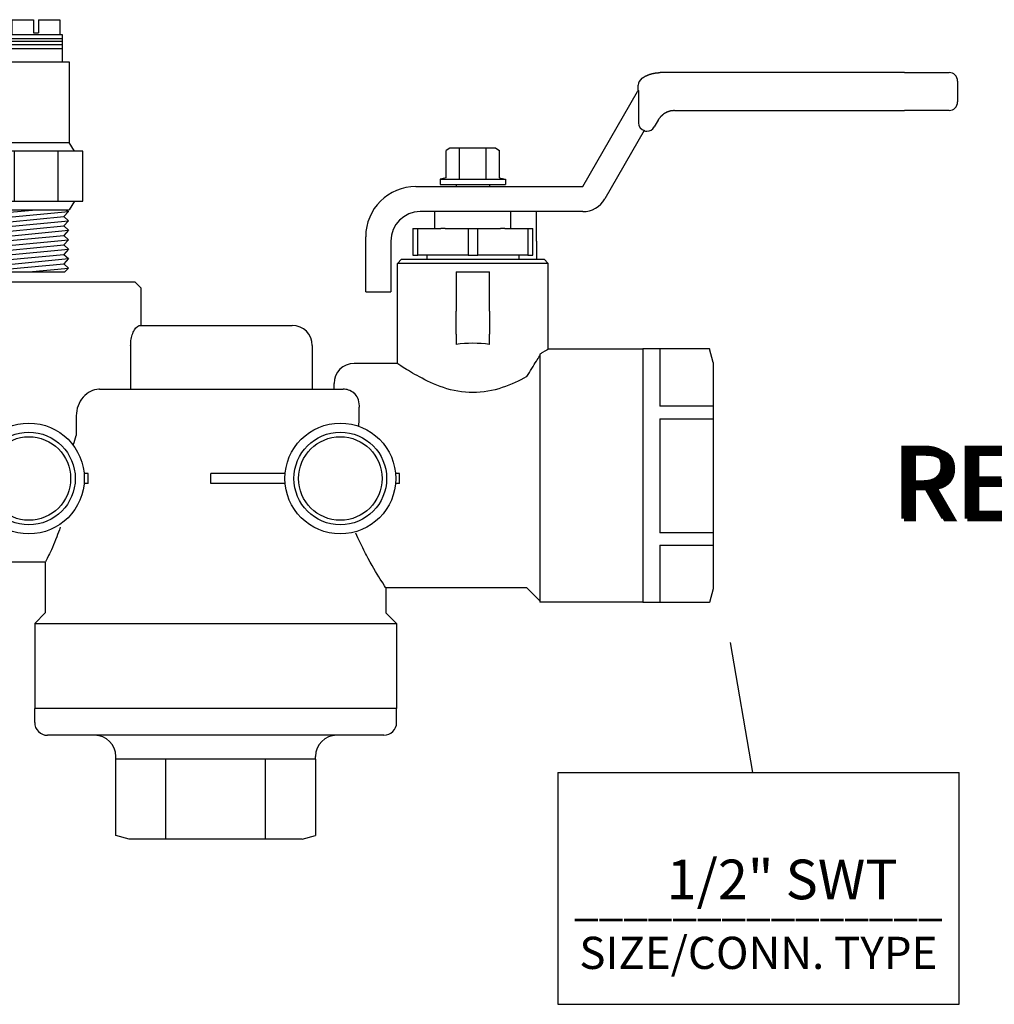
# Model space of a CAD drawing. Extents: x 3.7 to 14.5, y 3 to 11.1.
# Drawn here: x 6.3 to 8.3, y 7.4 to 9.3 of the extents above; entities that cross this region are included whole.
import ezdxf

# ---------------------------------------------------------------- set-up
doc = ezdxf.new("R2010")
doc.units = 0
doc.header["$MEASUREMENT"] = 0
doc.layers.get('0').update_dxf_attribs({"linetype": 'CONTINUOUS'})
doc.layers.add('AM_0', color=7, linetype='CONTINUOUS', lineweight=30)

# ---------------------------------------------------------------- blocks, each defined once
blk = doc.blocks.new('A$C7301')
for p, q in [((1.323311904319915, 0.1365600378109422), (1.315802686154733, 0.1173870241109016)), ((1.323835817211922, 0.1363548443934053), (1.316326599046739, 0.1171818306933647)), ((1.32420218638552, 0.1359922776562992), (1.316863448905337, 0.1172545460904604)), ((1.324754553795358, 0.1356400160325442), (1.317521589505546, 0.117172351307663)), ((1.325253638733322, 0.1353217342738664), (1.318116244539077, 0.1170980851990127)), ((1.325817948090368, 0.1349618569044315), (1.318788613857635, 0.1170141134001579)), ((1.326224805878546, 0.1347023912253396), (1.319273381105198, 0.1169535711108534)), ((1.326723569186278, 0.1343843145801231), (1.319867652919321, 0.1168793528622452)), ((1.327195989873445, 0.1340830374312674), (1.320430537747541, 0.1168090545153846)), ((1.327826230260214, 0.1336811138238185), (1.321181463271081, 0.1167152718794475)), ((1.328141377015065, 0.1334801350810331), (1.321556957680585, 0.1166683766090113)), ((1.328692497754936, 0.133128668496922), (1.322213612885179, 0.1165863673363754)), ((1.329164121017158, 0.1328278998903873), (1.322775547589039, 0.1165161876499736)), ((1.362526447944539, 0.1115517216684809), (1.323311904319915, 0.1365600378109422)), ((1.329662603016395, 0.1325100026442088), (1.323369484226738, 0.1164420112613471)), ((1.33013530501205, 0.1322085460963152), (1.323932704231375, 0.1163716710545066)), ((1.33049265997321, 0.131980649886954), (1.32435848932375, 0.1163184950110048)), ((1.330771368383672, 0.1318029089929897), (1.324690567786881, 0.1162770219319382)), ((1.331146606333725, 0.1315636082536118), (1.325137660293187, 0.1162211848183565)), ((1.331659442505824, 0.1312365569115417), (1.325748699793529, 0.1161448724635248)), ((1.332157924505069, 0.1309186596653595), (1.326342636431221, 0.1160706960748992)), ((1.33231261474787, 0.1308200089572664), (1.326526948408052, 0.116047677463226)), ((1.332724133238045, 0.1305575710056899), (1.327017268838439, 0.1159864416402652)), ((1.333097621978524, 0.1303193857908691), (1.327462277177901, 0.1159308648170243)), ((1.333424211413785, 0.1301111097001413), (1.327851405434046, 0.115882266823701)), ((1.333805219225773, 0.1298681293430017), (1.328305372676859, 0.1158255711284211)), ((1.334054451800554, 0.1297091860926924), (1.328602330957587, 0.115788484187763)), ((1.334369615405073, 0.1295081966043541), (1.328977845443319, 0.1157415864100195)), ((1.315802686154733, 0.1173870241109016), (1.362526447944539, 0.1115517216684809)), ((1.334719206668211, 0.1292852515431289), (1.32939438016215, 0.1156895656400936)), ((1.335060080303748, 0.1290678659801694), (1.329800527909256, 0.1156388420928045)), ((1.335400937089602, 0.1288504911627704), (1.330206655580135, 0.1155881210528231)), ((1.33580779487778, 0.128591025483678), (1.330691422827691, 0.115527578763519)), ((1.33612294163261, 0.1283900467409036), (1.33106691723718, 0.115480683493085)), ((1.336254700020142, 0.1283060203796293), (1.331223906123029, 0.1154610772457727)), ((1.336515375275361, 0.1281397797813595), (1.331534498250427, 0.1154222875822226)), ((1.337067742685207, 0.1277875181576009), (1.332192638850628, 0.1153400927994248)), ((1.337566827623178, 0.1274692363989232), (1.332787293884181, 0.1152658266907731)), ((1.338131136980216, 0.1271093590294923), (1.333459663202724, 0.1151818548919192)), ((1.338537994768387, 0.1268498933504034), (1.333944430450288, 0.1151213126026143)), ((1.339036758076126, 0.1265318167051834), (1.33453870226441, 0.115047094354007)), ((1.339509178763286, 0.1262305395563277), (1.335101587092623, 0.1149767960071468)), ((1.340139419150056, 0.1258286159488788), (1.335852512616164, 0.1148830133712093)), ((1.340454565904906, 0.1256276372060969), (1.336228007025674, 0.1148361181007727)), ((1.341005686644777, 0.1252761706219787), (1.336884662230275, 0.1147541088281354)), ((1.341477309906999, 0.1249754020154477), (1.337446596934129, 0.1146839291417354)), ((1.341975791906236, 0.1246575047692691), (1.338040533571828, 0.1146097527531085)), ((1.342448493901898, 0.1243560482213719), (1.338603753576464, 0.1145394125462684)), ((1.342805848863058, 0.1241281520120143), (1.339029538668846, 0.1144862365027657)), ((1.343084557273514, 0.1239504111180465), (1.339361617131971, 0.1144447634237)), ((1.343459795223566, 0.1237111103786721), (1.33980870963827, 0.1143889263101179)), ((1.343972631395665, 0.123384059036602), (1.340419749138618, 0.114312613955287)), ((1.344471113394917, 0.1230661617904198), (1.341013685776318, 0.1142384375666596)), ((1.344625803637712, 0.1229675110823307), (1.341197997753142, 0.1142154189549873)), ((1.345037322127901, 0.1227050731307462), (1.341688318183529, 0.114154183132027)), ((1.345410810868366, 0.1224668879159294), (1.34213332652299, 0.1140986063087865)), ((1.345737400303626, 0.122258611825198), (1.342522454779129, 0.1140500083154636)), ((1.346118408115615, 0.122015631468062), (1.342976422021948, 0.1139933126201829)), ((1.346367640690396, 0.1218566882177492), (1.343273380302669, 0.1139562256795248)), ((1.346682804294929, 0.1216556987294108), (1.343648894788416, 0.1139093279017804)), ((1.34703239555806, 0.1214327536681892), (1.344065429507246, 0.113857307131854)), ((1.347373269193596, 0.1212153681052297), (1.344471577254346, 0.1138065835845654)), ((1.347714125979458, 0.1209979932878267), (1.344877704925217, 0.1137558625445849)), ((1.348120983767629, 0.1207385276087383), (1.345362472172788, 0.11369532025528)), ((1.348436130522458, 0.1205375488659604), (1.345737966582263, 0.1136484249848468)), ((1.34856788890999, 0.1204535225046897), (1.345894955468125, 0.1136288187375332)), ((1.348736886831226, 0.1203457473516214), (1.346096314909921, 0.1136036710782369)), ((1.349367127217995, 0.1199438237441726), (1.346847240433462, 0.1135098884422985)), ((1.349682273972846, 0.1197428450013867), (1.347222734842966, 0.1134629931718636)), ((1.350233394712717, 0.119391378417272), (1.347879390047567, 0.1133809838992264)), ((1.350705017974938, 0.1190906098107374), (1.348441324751434, 0.1133108042128255)), ((1.351203499974183, 0.1187727125645588), (1.349035261389126, 0.1132366278241994)), ((1.351676201969823, 0.1184712560166692), (1.349598481393755, 0.1131662876173589)), ((1.352033556930998, 0.118243359807304), (1.350024266486137, 0.1131131115738562)), ((1.352312265341453, 0.1180656189133398), (1.350356344949262, 0.113071638494791)), ((1.352687503291506, 0.1178263181739654), (1.350803437455575, 0.1130158013812079)), ((1.353200339463612, 0.1174992668318917), (1.35141447695591, 0.1129394890263771)), ((1.353698821462856, 0.1171813695857096), (1.352008413593616, 0.1128653126377492)), ((1.353853511705658, 0.11708271887762), (1.352192725570447, 0.1128422940260778)), ((1.354265030195833, 0.1168202809260395), (1.35268304600082, 0.1127810582031179)), ((1.354638518936312, 0.1165820957112191), (1.353128054340289, 0.1127254813798761)), ((1.354965108371573, 0.1163738196204913), (1.353517182596441, 0.1126768833865524)), ((1.355346116183561, 0.1161308392633518), (1.353971149839239, 0.1126201876912729)), ((1.355595348758335, 0.1159718960130425), (1.35426810811996, 0.1125831007506166)), ((1.355910512362861, 0.1157709065247041), (1.3546436226057, 0.1125362029728709)), ((1.356260103625999, 0.1155479614634789), (1.355060157324537, 0.112484182202945)), ((1.356600977261536, 0.115330575900523), (1.355466305071644, 0.1124334586556563)), ((1.35694183404739, 0.1151132010831204), (1.355872432742522, 0.1123827376156754)), ((1.357348691835568, 0.1148537354040315), (1.356357199990079, 0.1123221953263704)), ((1.357663838590398, 0.1146527566612536), (1.356732694399568, 0.1122753000559369)), ((1.35779559697793, 0.1145687302999794), (1.356889683285416, 0.1122556938086241)), ((1.357852863502977, 0.1145322096821091), (1.356957915814156, 0.1122471722892437)), ((1.358325565498625, 0.1142307531342119), (1.3575211358188, 0.1121768320824028)), ((1.358682920459785, 0.1140028569248543), (1.357946920911175, 0.1121236560389014)), ((1.358961628870247, 0.1138251160308861), (1.358278999374299, 0.1120821829598357)), ((1.3593368668203, 0.1135858152915121), (1.358726091880598, 0.112026345846254)), ((1.359849702992406, 0.113258763949438), (1.359337131380954, 0.111950033491421)), ((1.360348184991658, 0.1129408667032559), (1.359931068018653, 0.111875857102794)), ((1.360502875234452, 0.1128422159951628), (1.360115379995484, 0.1118528384911222)), ((1.360914393724642, 0.1125797780435862), (1.360605700425864, 0.1117916026681618)), ((1.361287882465106, 0.1123415928287654), (1.361050708765319, 0.1117360258449214)), ((1.361614471900374, 0.1121333167380341), (1.361439837021472, 0.1116874278515971)), ((1.361995479712363, 0.1118903363808945), (1.361893804264291, 0.1116307321563172)), ((1.362244712287136, 0.1117313931305888), (1.362190762545005, 0.1115936452156596)), ((1.654764284884102, 0.09697066903859497), (1.608569867972001, 0.0915602943640339)), ((1.608569867972001, 0.0915602943640339), (1.614870962216962, 0.07195700323447429)), ((1.609105538425744, 0.09173247514689198), (1.615406632670719, 0.07212918401733237)), ((1.609618613083036, 0.09168312531132461), (1.615776654504195, 0.07252488484169906)), ((1.610269297448077, 0.09175933465533337), (1.616338583045867, 0.07287722181961431)), ((1.610857215489901, 0.09182819269266407), (1.61684630682965, 0.07319557166362944)), ((1.611521967372681, 0.09190604965009985), (1.617420384026111, 0.07355552601633963)), ((1.612001242574017, 0.09196218323906624), (1.617834284266266, 0.07381504719911636)), ((1.612588781738012, 0.09203099690153582), (1.618341680852602, 0.07413319188580036)), ((1.61314528950691, 0.09209617611020082), (1.618822278844213, 0.07443453348245033)), ((1.613887707612299, 0.09218312947780749), (1.619463428294985, 0.07483654306750953)), ((1.614258947954177, 0.0922266098262634), (1.619784030041593, 0.07503756480272461)), ((1.614870962216962, 0.07195700323447429), (1.654764284884102, 0.09697066903859497)), ((1.614908163752027, 0.09230264716899317), (1.620344690334228, 0.0753891065709178)), ((1.615463732160755, 0.09236771635807717), (1.620824477097962, 0.07568993951645897)), ((1.616050939945616, 0.09243649120880537), (1.621331587506546, 0.07600790476572872)), ((1.616607779093648, 0.09250170922920464), (1.621812471675902, 0.07630942579979294)), ((1.617028740363004, 0.09255101298370239), (1.622176012226284, 0.07653737075963551)), ((1.617357056628343, 0.09258946598573647), (1.622459544903727, 0.07671514967510351)), ((1.617799083914747, 0.09264123703071281), (1.622841277986275, 0.07695450160456918)), ((1.618403200799754, 0.09271199230621097), (1.623362991029396, 0.07728162290793339)), ((1.618990408584615, 0.09278076715694628), (1.623870101437966, 0.07759958815719603)), ((1.619172632446173, 0.09280210954920154), (1.624027469271411, 0.07769825996818458)), ((1.619657397916967, 0.09285888616857196), (1.624446110887384, 0.07796075405926306)), ((1.620097364648565, 0.09291041587760507), (1.624826064482626, 0.0781989902255491)), ((1.620482084375915, 0.09295547495635947), (1.625158306975244, 0.0784073108697223)), ((1.620930908513266, 0.09300804206096647), (1.6255459097924, 0.07865034320407904)), ((1.621224502481304, 0.09304242832397325), (1.625799456426016, 0.0788093204547815)), ((1.621595762671966, 0.0930859109971438), (1.626120075313956, 0.0790103529378472)), ((1.622007578367509, 0.09313414360529837), (1.626475717781595, 0.07923334569043394)), ((1.622409124767863, 0.09318117345479937), (1.626822491724987, 0.0794507777554907)), ((1.622810651319433, 0.09322820097957862), (1.627169248527046, 0.07966819907269684)), ((1.623289926520776, 0.09328433456854501), (1.627583148767194, 0.07992772025547001)), ((1.62366116686264, 0.09332781491698672), (1.627903750513788, 0.08012874199067443)), ((1.623816377183168, 0.09334599343386873), (1.628037789555997, 0.080212786326471)), ((1.624123450536707, 0.09338195842717756), (1.628302976935636, 0.08037906248614934)), ((1.624774134901749, 0.09345816777118632), (1.628864905477307, 0.08073139946405394)), ((1.625362052943579, 0.09352702580852412), (1.629372629261105, 0.08104974930807973)), ((1.626026804826353, 0.09360488276595635), (1.629946706457567, 0.08140970366078637)), ((1.626506080027688, 0.09366101635491919), (1.630360606697714, 0.08166922484355954)), ((1.62709361919169, 0.09372983001739588), (1.630868003284043, 0.08198736953024355)), ((1.627650126960582, 0.09379500922605377), (1.631348601275654, 0.08228871112688996)), ((1.628392545065964, 0.09388196259366399), (1.631989750726426, 0.08269072071195271)), ((1.628763785407848, 0.09392544294211991), (1.632310352473034, 0.0828917424471678)), ((1.629413001205698, 0.09400148028484967), (1.632871012765676, 0.08324328421536809)), ((1.629968569614427, 0.09406654947393012), (1.633350799529417, 0.0835441171609057)), ((1.630555777399287, 0.09413532432466187), (1.633857909937994, 0.08386208241017545)), ((1.63111261654732, 0.09420054234506114), (1.634338794107343, 0.08416360344423612)), ((1.631533577816676, 0.09424984609956244), (1.634702334657739, 0.0843915484040858)), ((1.631861894082007, 0.09428829910158587), (1.634985867335175, 0.0845693273195467)), ((1.632303921368411, 0.09434007014656931), (1.635367600417716, 0.08480867924901236)), ((1.632908038253426, 0.09441082542206392), (1.635889313460844, 0.08513580055237657)), ((1.633495246038294, 0.09447960027280278), (1.636396423869421, 0.08545376580164277)), ((1.633677469899837, 0.09450094266505804), (1.636553791702859, 0.08555243761263132)), ((1.634162235370646, 0.09455771928443557), (1.636972433318824, 0.08581493170370624)), ((1.634602202102236, 0.09460924899346157), (1.637352386914081, 0.08605316786999584)), ((1.634986921829586, 0.09465430807221242), (1.637684629406685, 0.08626148851416193)), ((1.63543574596693, 0.09470687517682297), (1.638072232223841, 0.08650452084852578)), ((1.635729339934969, 0.0947412614398262), (1.638325778857457, 0.08666349809922469)), ((1.636100600125637, 0.09478474411300741), (1.638646397745411, 0.08686453058229748)), ((1.63651241582118, 0.09483297672115487), (1.63900204021305, 0.08708752333488423)), ((1.636913962221541, 0.09488000657065943), (1.639348814156435, 0.08730495539993743)), ((1.637315488773119, 0.09492703409543868), (1.639695570958487, 0.08752237671713647)), ((1.637794763974448, 0.09498316768440151), (1.640109471198649, 0.08778189789991675)), ((1.638166004316311, 0.09502664803284677), (1.640430072945229, 0.08798291963511407)), ((1.638321214636839, 0.09504482654972524), (1.640564111987437, 0.08806696397091773)), ((1.638520292828481, 0.09506814295197774), (1.640736035156209, 0.08817476217873921)), ((1.639262710933856, 0.09515509631958441), (1.641377184606981, 0.08857677176379841)), ((1.639633951275748, 0.09519857666803677), (1.641697786353596, 0.08877779349901349)), ((1.640283167073598, 0.09527461401076653), (1.642258446646231, 0.08912933526721023)), ((1.640838735482326, 0.09533968319985053), (1.642738233409979, 0.08943016821275851)), ((1.641425943267187, 0.09540845805058229), (1.643245343818549, 0.08974813346202115)), ((1.641982782415205, 0.09547367607097801), (1.643726227987905, 0.09004965449608182)), ((1.642403743684575, 0.09552297982548286), (1.644089768538294, 0.0902775994559315)), ((1.642732059949907, 0.09556143282750629), (1.64437330121573, 0.09045537837139239)), ((1.643174087236311, 0.09561320387248617), (1.644755034298278, 0.09069473030086517)), ((1.643778204121325, 0.09568395914799144), (1.645276747341399, 0.09102185160422227)), ((1.644365411906193, 0.09575273399871964), (1.645783857749983, 0.09133981685349202)), ((1.644547635767744, 0.09577407639097846), (1.645941225583421, 0.09143848866448412)), ((1.645032401238545, 0.09583085301035243), (1.646359867199379, 0.09170098275555194)), ((1.645472367970136, 0.09588238271938199), (1.646739820794636, 0.09193921892184509)), ((1.645857087697486, 0.09592744179813995), (1.647072063287254, 0.09214753956601829)), ((1.646305911834837, 0.09598000890274339), (1.647459666104403, 0.09239057190037148)), ((1.646599505802861, 0.09601439516574306), (1.647713212738012, 0.09254954915107039)), ((1.646970765993537, 0.09605787783892428), (1.648033831625959, 0.09275058163413608)), ((1.647382581689079, 0.09610611044707529), (1.648389474093605, 0.09297357438672638)), ((1.647784128089434, 0.09615314029657984), (1.64873624803699, 0.09319100645178313)), ((1.648185654641011, 0.09620016782135554), (1.649083004839049, 0.09340842776898928)), ((1.648664929842347, 0.09625630141032193), (1.649496905079197, 0.0936679489517589)), ((1.64903617018421, 0.09629978175876719), (1.649817506825798, 0.09386897068696687)), ((1.649191380504739, 0.0963179602756421), (1.649951545867999, 0.09395301502275988)), ((1.649258840010539, 0.09632586125645748), (1.650009803640508, 0.0939895434529534)), ((1.649815679158564, 0.0963910792768532), (1.650490687809878, 0.09429106448702118)), ((1.65023664042792, 0.09644038303135094), (1.650854228360252, 0.09451900944687086)), ((1.650564956693259, 0.09647883603338148), (1.651137761037695, 0.09469678836233175)), ((1.651006983979663, 0.09653060707836136), (1.651519494120237, 0.09493614029179032)), ((1.651611100864677, 0.09660136235386307), (1.652041207163371, 0.09526326159516163)), ((1.652198308649552, 0.09667013720459838), (1.652548317571949, 0.09558122684443138)), ((1.652380532511096, 0.0966914795968501), (1.652705685405387, 0.09567989865542348)), ((1.652865297981904, 0.09674825621623118), (1.653124327021352, 0.0959423927464913)), ((1.653305264713488, 0.09679978592525362), (1.653504280616595, 0.09618062891277734)), ((1.653689984440852, 0.09684484500401513), (1.653836523109213, 0.09638894955695054)), ((1.654138808578196, 0.09689741210861857), (1.654224125926383, 0.09663198189131439)), ((1.654432402546227, 0.0969317983716218), (1.654477672559985, 0.09679095914200975)), ((1.328700467295157, 0.04084761444372464), (1.321191249129974, 0.0216746007436841)), ((1.329224380187163, 0.04064242102618731), (1.321715162021981, 0.02146940732614677)), ((1.329590749360761, 0.04027985428908121), (1.322252011880579, 0.02154212272324241)), ((1.3301431167706, 0.03992759266532619), (1.322910152480787, 0.02145992794044549)), ((1.330642201708564, 0.03960931090664932), (1.323504807514318, 0.02138566183179513)), ((1.331206511065609, 0.039249433537214), (1.324177176832876, 0.02130169003294036)), ((1.331613368853787, 0.03898996785812248), (1.324661944080439, 0.02124114774363584)), ((1.332112132161519, 0.03867189121290604), (1.325256215894562, 0.02116692949502763)), ((1.332584552848687, 0.03837061406404985), (1.325819100722782, 0.02109663114816751)), ((1.333214793235456, 0.03796869045660056), (1.326570026246323, 0.02100284851222955)), ((1.333529939990306, 0.03776771171381554), (1.326945520655826, 0.02095595324179378)), ((1.334081060730178, 0.03741624512970443), (1.32760217586042, 0.02087394396915787)), ((1.334552683992399, 0.03711547652317027), (1.328164110564281, 0.0208037642827561)), ((1.367915010919781, 0.0158392983012634), (1.328700467295157, 0.04084761444372464)), ((1.335051165991636, 0.03679757927699168), (1.32875804720198, 0.02072958789413004)), ((1.335523867987291, 0.03649612272909764), (1.329321267206616, 0.02065924768728866)), ((1.335881222948451, 0.03626822651973693), (1.329747052298991, 0.02060607164378769)), ((1.336159931358914, 0.03609048562577222), (1.330079130762122, 0.0205645985647207)), ((1.336535169308966, 0.03585118488639427), (1.330526223268429, 0.020508761451139)), ((1.337048005481066, 0.03552413354432371), (1.33113726276877, 0.02043244909630726)), ((1.33754648748031, 0.03520623629814157), (1.331731199406462, 0.0203582727076812)), ((1.337701177723112, 0.03510758559004845), (1.331915511383293, 0.02033525409600845)), ((1.338112696213287, 0.03484514763847191), (1.332405831813681, 0.02027401827304764)), ((1.338486184953766, 0.03460696242365113), (1.332850840153142, 0.02021844144980722)), ((1.338812774389027, 0.03439868633292331), (1.333239968409288, 0.02016984345648343)), ((1.339193782201015, 0.03415570597578377), (1.3336939356521, 0.02011314776120354)), ((1.339443014775796, 0.03399676272547492), (1.333990893932828, 0.02007606082054547)), ((1.339758178380315, 0.03379577323713701), (1.33436640841856, 0.02002916304280244)), ((1.340107769643453, 0.03357282817591134), (1.334782943137391, 0.01997714227287606)), ((1.340448643278989, 0.03335544261295187), (1.335189090884498, 0.01992641872558654)), ((1.340789500064844, 0.0331380677955524), (1.335595218555376, 0.01987569768560515)), ((1.341196357853022, 0.03287860211646088), (1.336079985802932, 0.01981515539630152)), ((1.341511504607851, 0.03267762337368563), (1.336455480212422, 0.01976826012586752)), ((1.341643262995383, 0.03259359701241227), (1.33661246909827, 0.01974865387855562)), ((1.341903938250603, 0.03242735641414196), (1.336923061225669, 0.01970986421500509)), ((1.321191249129974, 0.0216746007436841), (1.367915010919781, 0.0158392983012634)), ((1.342456305660448, 0.0320750947903834), (1.33758120182587, 0.01962766943220728)), ((1.342955390598419, 0.03175681303170563), (1.338175856859422, 0.01955340332355515)), ((1.343519699955458, 0.03139693566227475), (1.338848226177966, 0.01946943152470215)), ((1.343926557743629, 0.03113746998318589), (1.339332993425529, 0.01940888923539674)), ((1.344425321051368, 0.03081939333796591), (1.339927265239652, 0.01933467098678943)), ((1.344897741738528, 0.03051811618910971), (1.340490150067865, 0.01926437263992931)), ((1.345527982125297, 0.03011619258166132), (1.341241075591405, 0.01917059000399224)), ((1.345843128880148, 0.02991521383887896), (1.341616570000916, 0.01912369473355557)), ((1.346394249620019, 0.02956374725476163), (1.342273225205517, 0.01904168546091789)), ((1.34686587288224, 0.02926297864823013), (1.34283515990937, 0.01897150577451789)), ((1.347364354881478, 0.02894508140205154), (1.343429096547069, 0.01889732938589095)), ((1.34783705687714, 0.02864362485415395), (1.343992316551706, 0.01882698917905135)), ((1.3481944118383, 0.0284157286447968), (1.344418101644088, 0.0187738131355486)), ((1.348473120248755, 0.02823798775082853), (1.344750180107212, 0.0187323400564825)), ((1.348848358198808, 0.02799868701145503), (1.345197272613511, 0.01867650294289991)), ((1.349361194370907, 0.02767163566938446), (1.34580831211386, 0.01860019058806994)), ((1.349859676370158, 0.02735373842320232), (1.346402248751559, 0.01852601419944211)), ((1.350014366612953, 0.02725508771511276), (1.346586560728383, 0.01850299558776936)), ((1.350425885103142, 0.02699264976352911), (1.34707688115877, 0.01844175976480944)), ((1.350799373843607, 0.02675446454871189), (1.347521889498232, 0.01838618294156902)), ((1.351125963278868, 0.02654618845798051), (1.34791101775437, 0.01833758494824611)), ((1.351506971090856, 0.02630320810084452), (1.34836498499719, 0.01828088925296534)), ((1.351756203665637, 0.02614426485053212), (1.348661943277911, 0.01824380231230727)), ((1.35207136727017, 0.02594327536219332), (1.349037457763657, 0.01819690453456335)), ((1.352420958533301, 0.02572033030097121), (1.349453992482488, 0.01814488376463697)), ((1.352761832168838, 0.02550294473801262), (1.349860140229588, 0.01809416021734744)), ((1.353102688954699, 0.0252855699206096), (1.350266267900459, 0.01804343917736784)), ((1.35350954674287, 0.02502610424152074), (1.350751035148029, 0.01798289688806243)), ((1.3538246934977, 0.02482512549874283), (1.351126529557504, 0.01793600161762932)), ((1.353956451885232, 0.02474109913747213), (1.351283518443367, 0.01791639537031564)), ((1.354125449806467, 0.02463332398440432), (1.351484877885163, 0.01789124771101935)), ((1.354755690193237, 0.02423140037695504), (1.352235803408703, 0.0177974650750814)), ((1.355070836948087, 0.02403042163416913), (1.352611297818207, 0.01775056980464651)), ((1.355621957687958, 0.02367895505005446), (1.353267953022808, 0.01766856053200883)), ((1.35609358095018, 0.0233781864435203), (1.353829887726675, 0.01759838084560794)), ((1.356592062949424, 0.02306028919734171), (1.354423824364368, 0.01752420445698188)), ((1.357064764945065, 0.02275883264945211), (1.354987044368997, 0.01745386425014139)), ((1.357422119906239, 0.02253093644008697), (1.355412829461379, 0.01740068820663865)), ((1.357700828316695, 0.02235319554612225), (1.355744907924503, 0.01735921512757344)), ((1.358076066266747, 0.02211389480674786), (1.356192000430816, 0.01730337801399084)), ((1.358588902438854, 0.02178684346467374), (1.356803039931151, 0.0172270656591591)), ((1.359087384438098, 0.0214689462184916), (1.357396976568857, 0.01715288927053127)), ((1.3592420746809, 0.02137029551040204), (1.357581288545688, 0.01712987065886029)), ((1.359653593171075, 0.02110785755882194), (1.358071608976061, 0.01706863483590038)), ((1.360027081911554, 0.02086967234400117), (1.35851661731553, 0.01701305801265907)), ((1.360353671346815, 0.02066139625327335), (1.358905745571683, 0.01696446001933527)), ((1.360734679158803, 0.0204184158961338), (1.359359712814481, 0.01690776432405539)), ((1.360983911733577, 0.02025947264582495), (1.359656671095202, 0.01687067738339909)), ((1.361299075338103, 0.02005848315748704), (1.360032185580941, 0.0168237796056534)), ((1.361648666601241, 0.01983553809626137), (1.360448720299779, 0.0167717588357279)), ((1.361989540236777, 0.01961815253330546), (1.360854868046886, 0.01672103528843838)), ((1.362330397022632, 0.01940077771590243), (1.361260995717764, 0.01667031424845788)), ((1.36273725481081, 0.01914131203681446), (1.36174576296532, 0.01660977195915248)), ((1.363052401565639, 0.01894033329403566), (1.36212125737481, 0.01656287668871936)), ((1.363184159953171, 0.0188563069327623), (1.362278246260658, 0.01654327044140658)), ((1.363241426478218, 0.01881978631489201), (1.362346478789398, 0.01653474892202578)), ((1.363714128473866, 0.01851832976699441), (1.362909698794041, 0.01646440871518529)), ((1.364071483435026, 0.01829043355763726), (1.363335483886416, 0.01641123267168343)), ((1.364350191845489, 0.01811269266366811), (1.363667562349541, 0.01636975959261822)), ((1.364725429795541, 0.0178733919242946), (1.36411465485584, 0.01631392247903651)), ((1.365238265967648, 0.01754634058222049), (1.364725694356196, 0.01623761012420299)), ((1.365736747966899, 0.01722844333603835), (1.365319630993895, 0.01616343373557694)), ((1.365891438209694, 0.01712979262794523), (1.365503942970726, 0.01614041512390418)), ((1.366302956699883, 0.01686735467636868), (1.365994263401106, 0.01607917930094427)), ((1.366676445440348, 0.01662916946154791), (1.36643927174056, 0.01602360247770385)), ((1.367003034875616, 0.01642089337081654), (1.366828399996713, 0.01597500448437916)), ((1.367384042687604, 0.01617791301367699), (1.367282367239532, 0.01591830878909928)), ((1.367633275262378, 0.01601896976337169), (1.367579325520246, 0.0158812218484421))]:
    blk.add_line(p, q)
for centre, start, end in [((1.175565813511383, -0.2222870613686796), 67.51279090542444, 112.4872090945756), ((0.8851282244707619, 0.4793342873344946), 247.5127909054245, 292.4872090945756), ((1.175565813511383, -0.2706501903870775), 67.51279090542444, 112.4872090945756), ((0.8899689150845518, 0.4309711583160967), 247.5127909054245, 292.4872090945756), ((1.466003402552005, 0.4309711583160967), 247.5127909054245, 292.4872090945756), ((1.180406504125173, -0.3190133194054754), 67.51279090542444, 112.4872090945756), ((0.8899689150845518, 0.3826080292976988), 247.5127909054245, 292.4872090945756)]:
    blk.add_arc(centre, 0.3796796380120318, start, end)
for p in [(0.008382605899299733, 0.01976809508618604), (0.01292561773919942, 0.01522917404586455), (0.01746854212940718, 0.01522917404586455)]:
    blk.add_text('RETURN', height=0.12).set_placement(p)
blk = doc.blocks.new('A$CA154')
for p, q in [((0.001739801403623176, 0.05131742395332228), (0.00173980140361607, 0.06126481266761541)), ((0.07520222085373973, 0.06126481266761541), (0.00173980140361607, 0.06126481266761541)), ((0.1883673271954578, 0.0612648126676163), (0.1843581747743031, 0.0612648126676163)), ((0.1883673271954507, 0.05131742395332139), (0.1883673271954578, 0.0612648126676163)), ((0.07520222085373973, 0.05131742395332317), (0.001739801403623176, 0.05131742395332228)), ((0.1883673271954507, 0.05131742395332139), (0.1843581747743031, 0.05131742395332228))]:
    blk.add_line(p, q)
for radius in [0.05480413492279013, 0.04583612203512644, 0.0412810896181024]:
    blk.add_circle((0.1297801978140214, 0.05629111831046885), radius)
blk = doc.blocks.new('A$C1222')
for p, q in [((0.01331233785526109, 0.2531362561722084), (0.01331233785526109, 0.2689081254547965)), ((0.01331233785526109, 0.2689081254547965), (0.03607356739902201, 0.2689081254547965)), ((0.03607356739902201, 0.2689081254547965), (0.03607356739902201, 0.2550072956749112)), ((0.0414290941149531, 0.2689081254547965), (0.0414290941149531, 0.2550072956749121)), ((0.0414290941149531, 0.2689081254547965), (0.06419032365874244, 0.2689081254547965)), ((0.06419032365874244, 0.2689081254547965), (0.06419032365874244, 0.2531362561722084)), ((0.01180415289494618, 0.2531362561722084), (0.0666787806430662, 0.2531362561722084)), ((0.01180415289494618, 0.2531362561722084), (0.01180415289493197, 0.22412514192568)), ((0.01180415289493908, 0.2531362561722093), (0.01180415289493197, 0.2388225694293427)), ((0.03607356739902201, 0.2550072956749112), (0.0414290941149531, 0.2550072956749121)), ((0.0666787806430662, 0.2531362561722084), (0.066678780643052, 0.22412514192568)), ((0.0666787806430591, 0.2531362561722084), (0.066678780643052, 0.2388225694293427)), ((0.01180415289494618, 0.2489512873804749), (0.0666787806430662, 0.2489512873804749)), ((0.01180415289494618, 0.2459619700389162), (0.0666787806430662, 0.2459619700389162)), ((0.01180415289494618, 0.2423748000128363), (0.0666787806430662, 0.2423748000128363)), ((0.01180415289493197, 0.2384388286685457), (0.066678780643052, 0.2384388286685457)), ((0.005917843996805061, 0.22412514192568), (0.07403533959381292, 0.22412514192568)), ((0.005917843996805061, 0.1382860938070438), (0.005917843996805061, 0.22412514192568)), ((0.07403533959381292, 0.22412514192568), (0.07403533959381292, 0.1379667033155787)), ((6.046874283072157e-06, 0.129158276276546), (0.005917843996805061, 0.1382860938070438)), ((0.005917843996805061, 0.1382860938070438), (0.07382848053007507, 0.1382860938070438)), ((0.07974027765259706, 0.129158276276546), (0.07382848053007507, 0.1382860938070438)), ((0.01551792561608778, 0.129158276276546), (0.01551792561608778, 0.0760769697140562)), ((0.06201299546214756, 0.1291582762765477), (0.06201299546214756, 0.0760769697140562)), ((6.046874283072157e-06, 0.0760769697140562), (0.005917843996805061, 0.06694915218355835)), ((0.07974027765259706, 0.0760769697140562), (0.07382848053007507, 0.06694915218355835)), ((0.005917843996805061, 0.06694915218355835), (0.07382848053007507, 0.06694915218355835)), ((0.005917843996805061, 0.06694915218355835), (0.01105871610511855, 0.06426618203034185)), ((0.005917843996805061, 0.05875015486843171), (0.07330303227522705, 0.0652133314398684)), ((0.01105871610511855, 0.06426618203034185), (0.005917843996805061, 0.05875015486843171)), ((0.01105871610511855, 0.06426618203034007), (0.03903140831332053, 0.06694915218355835)), ((0.07330303227522705, 0.0652133314398684), (0.06816216016691357, 0.05969730427795827)), ((0.0699770047994619, 0.06694915218355835), (0.07330303227522705, 0.0652133314398684)), ((0.005917843996805061, 0.05875015486843171), (0.01105871610511855, 0.05422028994828931)), ((0.005917843996805061, 0.04870426278638273), (0.07330303227522705, 0.05516743935781587)), ((0.01105871610511855, 0.05422028994828931), (0.005917843996805061, 0.04870426278638273)), ((0.01105871610511855, 0.05422028994829109), (0.06816216016691357, 0.05969730427795827)), ((0.06816216016691357, 0.05969730427795827), (0.07330303227522705, 0.05516743935781587)), ((0.07330303227522705, 0.05516743935781587), (0.06816216016691357, 0.04965141219590929)), ((0.005917843996805061, 0.04870426278638273), (0.01105871610511855, 0.04417439786623856)), ((0.005917843996805061, 0.03865837070433198), (0.07330303227522705, 0.04512154727576512)), ((0.01105871610511855, 0.04417439786623856), (0.005917843996805061, 0.03865837070433198)), ((0.01105871610511855, 0.04417439786623678), (0.06816216016691357, 0.04965141219590752)), ((0.06816216016691357, 0.04965141219590929), (0.07330303227522705, 0.04512154727576512)), ((0.07330303227522705, 0.04512154727576512), (0.06816216016691357, 0.03960552011385854)), ((0.005917843996805061, 0.03865837070433198), (0.01105871610511855, 0.03412850578418958)), ((0.005917843996805061, 0.02861247862228122), (0.07330303227522705, 0.03507565519371614)), ((0.01105871610511855, 0.03412850578418958), (0.005917843996805061, 0.02861247862228122)), ((0.01105871610511855, 0.03412850578418958), (0.06816216016691357, 0.03960552011386032)), ((0.06816216016691357, 0.03960552011385854), (0.07330303227522705, 0.03507565519371614)), ((0.07330303227522705, 0.03507565519371614), (0.06816216016691357, 0.02955962803180778)), ((0.005917843996805061, 0.02861247862228122), (0.01105871610511855, 0.02408261370213882)), ((0.005917843996805061, 0.01856658654023047), (0.07330303227522705, 0.02502976311166538)), ((0.01105871610511855, 0.02408261370213882), (0.005917843996805061, 0.01856658654023047)), ((0.01105871610511855, 0.02408261370213705), (0.06816216016691357, 0.02955962803180956)), ((0.06816216016691357, 0.02955962803180778), (0.07330303227522705, 0.02502976311166538)), ((0.07330303227522705, 0.02502976311166538), (0.06816216016691357, 0.01951373594975703)), ((0.005917843996805061, 0.01856658654023047), (0.01105871610511855, 0.01403672162008807)), ((0.005917843996805061, 0.008520694458179712), (0.07330303227522705, 0.01498387102961463)), ((0.01105871610511855, 0.01403672162008807), (0.005917843996805061, 0.008520694458179712)), ((0.01105871610511855, 0.01403672162008807), (0.06816216016691357, 0.01951373594976058)), ((0.06816216016691357, 0.01951373594975703), (0.07330303227522705, 0.01498387102961463)), ((0.07330303227522705, 0.01498387102961463), (0.06816216016691357, 0.009467843867706272)), ((0.005917843996805061, 0.008520694458179712), (0.01105871610511855, 0.003990829538039087)), ((0.01105871610511855, 0.003990829538039087), (0.008180225594074386, 0.0009022812315082618)), ((0.008180225594074386, 0.0009022812315082618), (0.06954180971103341, 0.0009022812315082618)), ((0.01105871610511855, 0.00399082953803731), (0.06816216016691357, 0.009467843867709824)), ((0.03122677961129483, 0.0009022812315082618), (0.07330303227522705, 0.004937978947565647)), ((0.06816216016691357, 0.009467843867706272), (0.07330303227522705, 0.004937978947565647)), ((0.07330303227522705, 0.004937978947565647), (0.06954180971103341, 0.0009022812315082618))]:
    blk.add_line(p, q)
blk.add_lwpolyline([(-0.00883731103399299, 0.129158276276546), (-0.00883731103399299, 0.0760769697140562), (0.08858363556087312, 0.0760769697140562), (0.08858363556087312, 0.129158276276546)], close=True)

msp = doc.modelspace()

# ---------------------------------------------------------------- linework, layer by layer
for p, q in [((7.782630442142914, 7.819167194480483), (7.737414510781147, 8.081312598392067)), ((7.388497314633923, 7.819167194480483), (8.198812066041356, 7.819167194480483)), ((7.388497314633923, 7.819167194480483), (7.388497314633923, 7.351399574787216)), ((8.198812066041356, 7.351399574787216), (8.198812066041356, 7.819167194480483)), ((7.388497314633923, 7.351399574787216), (8.198812066041356, 7.351399574787216))]:
    msp.add_line(p, q)
at = {"layer": 'AM_0'}
for p, q in [((7.595230136719552, 9.231557712838052), (7.595249319199809, 9.231557712838052)), ((8.088404391608252, 9.231656367158815), (7.595249319199809, 9.231557712838052)), ((8.088404391608252, 9.231656367158815), (8.178659887727743, 9.231674423844446)), ((8.178653912615266, 9.231674423844495), (8.178659887486168, 9.231674423844495)), ((7.551118089277772, 9.195142147679974), (7.55111593678645, 9.20590206181566)), ((8.195856108034375, 9.214485082275203), (8.195864543086092, 9.172319787024911)), ((7.439370135823021, 9.001704637458399), (7.549849375133986, 9.193060293126557)), ((7.551683652330073, 9.19452398013887), (7.551696461425607, 9.130493632370172)), ((7.62457171433454, 9.155012718513195), (8.088419705397355, 9.155105510032651)), ((8.178675201516846, 9.155123566718283), (8.088419705397355, 9.155105510032651)), ((7.591221904015297, 9.135747636285116), (7.583234733095042, 9.121904664749147)), ((7.56320598818591, 9.114662655688937), (7.483519644955578, 8.976641860544627)), ((7.563727283307202, 9.113930015464646), (7.564009066816364, 9.114418933715605)), ((7.563746465826428, 9.113930015455008), (7.563727283346172, 9.113930015455008)), ((7.563746465787458, 9.113930015464646), (7.564028878230403, 9.114418933715605)), ((7.564011727857759, 9.114423545701579), (7.564009066816364, 9.114418933715605)), ((7.568323802995819, 9.113304181242638), (7.568342985476075, 9.113304181242638)), ((7.170680967216306, 9.078767556708417), (7.16348188805142, 9.074611166414652)), ((7.16348188805142, 9.019441443173259), (7.16348188805142, 9.074611166414652)), ((7.176915552656954, 9.078767556708419), (7.170680967216306, 9.078767556708419)), ((7.217216546473566, 9.078767556708419), (7.176915552656954, 9.078767556708419)), ((7.19034921726249, 9.016156050071377), (7.190349217262492, 9.078767556708423)), ((7.257517540290179, 9.078767556708419), (7.217216546473566, 9.078767556708419)), ((7.244083875684639, 9.016156050071377), (7.244083875684639, 9.078767556708419)), ((7.263752125730829, 9.078767556708419), (7.257517540290179, 9.078767556708419)), ((7.263752125730829, 9.078767556708417), (7.270951204895718, 9.074611166414652)), ((7.270951204895715, 9.019441443173259), (7.270951204895715, 9.074611166414652)), ((7.1023916226967, 9.001704637458399), (7.439370135823021, 9.001704637458399)), ((7.163481888051416, 9.019441443173259), (7.151220634072361, 9.016156050071377)), ((7.151220634072361, 9.016156050071377), (7.283212458874774, 9.016156050071377)), ((7.151220634072361, 9.016156050071377), (7.151220634072361, 9.006002832778885)), ((7.151220634072361, 9.006002832778886), (7.283212458874774, 9.006002832778886)), ((7.183372488831926, 9.006002832778885), (7.183372488831928, 9.001704637458399)), ((7.251060604115208, 9.006002832778885), (7.251060604115208, 9.001704637458399)), ((7.270951204895715, 9.019441443173259), (7.283212458874774, 9.016156050071377)), ((7.283212458874774, 9.016156050071377), (7.283212458874774, 9.006002832778885)), ((7.439000382753447, 8.950938652528103), (7.111035293486204, 8.950938652528103)), ((7.140644366059346, 8.917084441669164), (7.140644366059346, 8.950938652528103)), ((7.293788726887788, 8.917084441669164), (7.293788726887788, 8.950938652528103)), ((7.346034716166596, 8.891623557105362), (7.346034716166596, 8.950938652528103)), ((7.096329803084819, 8.917084441669164), (7.152358034213282, 8.917084441669164)), ((7.096329803084819, 8.909391592570694), (7.096329803084819, 8.863357000163058)), ((7.106069013778969, 8.863357000163058), (7.106069013778969, 8.917084441669164)), ((7.161188315345107, 8.917084441669164), (7.152358034213282, 8.917084441669164)), ((7.161188315345107, 8.917084441669164), (7.273244777602025, 8.917084441669164)), ((7.207477335779423, 8.917084441669164), (7.207477335779421, 8.863357000163058)), ((7.226955757167712, 8.863357000163058), (7.226955757167712, 8.917084441669164)), ((7.282075058733852, 8.917084441669164), (7.273244777602025, 8.917084441669164)), ((7.282075058733852, 8.917084441669164), (7.338103289862314, 8.917084441669164)), ((7.328364079168168, 8.917084441669164), (7.328364079168169, 8.863357000163058)), ((7.338103289862314, 8.863357000163058), (7.338103289862314, 8.909391592570694)), ((7.000954213133166, 8.821180433997869), (7.000954213133166, 8.900267227894865)), ((7.051720198063457, 8.891623557105362), (7.051720198063457, 8.821180433997869)), ((7.346034716166596, 8.891623557105362), (7.346034716166596, 8.854760609522081)), ((7.096329803084819, 8.863357000163058), (7.106069013778969, 8.863357000163058)), ((7.207477335779421, 8.863357000163058), (7.106069013778969, 8.863357000163058)), ((7.124611928293637, 8.863357000163058), (7.124611928293637, 8.854760609522081)), ((7.207477335779421, 8.863357000163058), (7.226955757167712, 8.863357000163058)), ((7.328364079168169, 8.863357000163058), (7.226955757167712, 8.863357000163058)), ((7.309821164653497, 8.863357000163058), (7.309821164653497, 8.854760609522078)), ((7.328364079168169, 8.863357000163058), (7.338103289862314, 8.863357000163058)), ((7.073441913003219, 8.854760609522081), (7.064845522362241, 8.846164218881103)), ((7.369587570584894, 8.846164218881103), (7.064845522362241, 8.846164218881103)), ((7.064845522362241, 8.644578858350181), (7.064845522362241, 8.846164218881102)), ((7.073441913003219, 8.854760609522081), (7.360991179943916, 8.854760609522081)), ((7.360991179943916, 8.854760609522081), (7.369587570584892, 8.846164218881103)), ((7.369587570584894, 8.673376766997453), (7.369587570584894, 8.846164218881103)), ((7.183372488831926, 8.829401257131197), (7.183372488831926, 8.750387009743108)), ((7.183372488831926, 8.829401257131197), (7.251060604115212, 8.829401257131197)), ((7.251060604115212, 8.750387009743108), (7.251060604115212, 8.829401257131197)), ((6.130632769454007, 8.8091997391249), (6.53466312957995, 8.8091997391249)), ((6.534663129579954, 8.8091997391249), (6.547557715541418, 8.796305153163434)), ((7.000954213133166, 8.788943969094205), (7.000954213133166, 8.821180433997869)), ((7.051720198063457, 8.821180433997869), (7.051720198063457, 8.788943969094205)), ((6.547557715541418, 8.721301644820905), (6.547557715541418, 8.796305153163434)), ((7.000954213133166, 8.788943969094204), (7.051720198063457, 8.788943969094204)), ((7.183372488831926, 8.703857680518473), (7.183372488831926, 8.750387009743108)), ((7.251060604115212, 8.750387009743108), (7.251060604115212, 8.703857680518473)), ((6.545762586907568, 8.721301644820905), (6.852729583296121, 8.721301644820905)), ((7.183372488831926, 8.703857680518473), (7.183372488831926, 8.683048441707994)), ((7.251060604115212, 8.683048441707994), (7.251060604115212, 8.703857680518473)), ((6.526416662605067, 8.68089860880831), (6.526416662605067, 8.592785604738292)), ((6.893132619308716, 8.680898608808311), (6.893132619308716, 8.592785604738292)), ((7.352179879536914, 8.663385792702744), (7.352179879536914, 8.16275116292339)), ((7.560212533048569, 8.673376766997453), (7.369587570584894, 8.673376766997453)), ((7.560212533048569, 8.673806586529505), (7.560212533048569, 8.16232134339134)), ((7.694739696546717, 8.673806586529505), (7.560212533048569, 8.673806586529505)), ((7.594598095612479, 8.673385594498233), (7.594598095612479, 8.558427751148887)), ((7.702052978624698, 8.6465130462444), (7.694739696546717, 8.673806586529505)), ((7.694739696546717, 8.673806586529505), (7.694739696546717, 8.673385594498233)), ((7.064845522362241, 8.644578858350181), (6.977377247590292, 8.644578858350181)), ((7.560212533048569, 8.660482181035988), (7.560212533048569, 8.175645748884858)), ((7.702052978624698, 8.6465130462444), (7.702052978624698, 8.615906672823563)), ((6.9369742115777, 8.592785604738292), (6.9369742115777, 8.604175822337584)), ((7.702052978624698, 8.615906672823563), (7.702052978624698, 8.41806396496042)), ((6.463332049886251, 8.592785604738292), (6.955447469800021, 8.592785604738292)), ((7.702052978624698, 8.558427751148885), (7.594598095612479, 8.558427751148887)), ((6.416715593285364, 8.539058163232182), (6.416715593285364, 8.498956000892022)), ((7.594598095612479, 8.533021808309767), (7.594598095612479, 8.303106121611075)), ((7.594598095612479, 8.533021808309767), (7.702052978624698, 8.533021808309769)), ((7.702052978624698, 8.41806396496042), (7.702052978624698, 8.220221257097279)), ((7.702052978624698, 8.303106121611073), (7.594598095612479, 8.303106121611075)), ((7.594598095612479, 8.277700178771953), (7.594598095612479, 8.162742335422607)), ((7.594598095612479, 8.277700178771953), (7.702052978624698, 8.277700178771951)), ((6.354138926119424, 8.243342325182555), (6.120382017969781, 8.243342325182555)), ((6.354138926119424, 8.243342325182555), (6.354138926119424, 8.14147509608697)), ((7.702052978624698, 8.220221257097279), (7.702052978624698, 8.189614883676445)), ((7.326390707613982, 8.191549071570664), (7.041850177397626, 8.191549071570664)), ((7.041850177397626, 8.191549071570664), (7.041850177397626, 8.14147509608697)), ((7.326390707613982, 8.191549071570664), (7.352179879536914, 8.165759899647732)), ((7.702052978624698, 8.189614883676445), (7.694739696546717, 8.16232134339134)), ((7.560212533048569, 8.16275116292339), (7.352179879536914, 8.16275116292339)), ((7.694739696546717, 8.16232134339134), (7.560212533048569, 8.16232134339134)), ((7.694739696546717, 8.162742335422607), (7.694739696546717, 8.16232134339134)), ((6.354138926119424, 8.14147509608697), (6.332647949516979, 8.119984119484528)), ((7.041850177397626, 8.14147509608697), (7.063341154000069, 8.119984119484528)), ((6.332647949516979, 8.119984119484528), (7.063341154000069, 8.119984119484528)), ((6.332647949516979, 8.119984119484528), (6.332647949516979, 7.948056306664979)), ((7.063341154000069, 8.119984119484528), (7.063341154000069, 7.948056306664979)), ((6.332647949516979, 7.920118037081799), (6.332647949516979, 7.948056306664979)), ((7.063341154000069, 7.948056306664979), (6.332647949516979, 7.948056306664979)), ((7.063341154000069, 7.920118037081799), (7.063341154000069, 7.948056306664979)), ((7.037551982077138, 7.894328865158867), (6.358437121439913, 7.894328865158867)), ((6.496516646110615, 7.845974167803369), (6.496516646110615, 7.85134691195398)), ((6.899472457406436, 7.845974167803369), (6.899472457406436, 7.85134691195398)), ((6.597031651374417, 7.845974167803369), (6.496516812182517, 7.845974167803369)), ((6.496516812182517, 7.691989955566516), (6.496516812182517, 7.845974167803369)), ((6.798509390950423, 7.845974167803369), (6.597479712566622, 7.845974167803369)), ((6.597479712566626, 7.684791843285042), (6.597479712566622, 7.845974167803369)), ((6.798957452142634, 7.684791843285042), (6.798957452142632, 7.845974167803369)), ((6.899472291334535, 7.845974167803369), (6.798957452142632, 7.845974167803369)), ((6.899472291334535, 7.845974167803369), (6.899472291334535, 7.691989955566514)), ((6.523380366863668, 7.684791843285041), (6.496516646110615, 7.691989955566516)), ((6.496516812182517, 7.691989955566516), (6.496516646110615, 7.691989955566516)), ((6.87260873665338, 7.684791843285041), (6.899472457406436, 7.691989955566516)), ((6.899472457406436, 7.691989955566516), (6.899472291334535, 7.691989955566516)), ((6.546774231778466, 7.684791843285041), (6.523380366863668, 7.684791843285041)), ((6.697994551758525, 7.684791843285041), (6.546774231778466, 7.684791843285041)), ((6.849214871738583, 7.684791843285041), (6.697994551758525, 7.684791843285041)), ((6.87260873665338, 7.684791843285041), (6.849214871738583, 7.684791843285041))]:
    msp.add_line(p, q, dxfattribs=at)
for centre, radius, start, end in [((7.568308717724387, 9.20590550118435), 0.01719278128195504, 124.8725819378489, 180.0114618634597), ((8.178663327096437, 9.214481642906511), 0.01719278128195504, 0.01146186345964488, 90.01146186346085), ((7.594368637336116, 9.167357085110035), 0.05140641603304558, 146.1543379535288, 149.9999999999997), ((8.178671762148156, 9.17231634765622), 0.01719278128195504, 270.0114618634597, 0.01146186345964488), ((7.568342985476065, 9.130496962524594), 0.01719278128195506, 270.0000000001043, 330.0157484888007), ((7.1023916226967, 8.900267227894865), 0.1014374095635347, 90, 180), ((7.439000382753447, 9.00234506856115), 0.05140641603304556, 270, 329.9999999999996), ((7.111035293486204, 8.891623557105362), 0.05931509542274489, 90, 180), ((6.852729583296121, 8.68089860880831), 0.04040303601259435, 0, 90), ((6.977377247590292, 8.604175822337584), 0.04040303601259435, 90, 180), ((6.358437121439913, 7.920118037081799), 0.02578917192293256, 180, 270.0000000000001), ((7.037551982077138, 7.920118037081799), 0.02578917192293256, 270, 0), ((6.453534692905727, 7.85134691195398), 0.0429819532048876, 0, 90), ((6.942454410611322, 7.85134691195398), 0.0429819532048876, 90, 180)]:
    msp.add_arc(centre, radius, start, end, dxfattribs=at)
for centre, major_axis, ratio, start_param, end_param in [((7.568343299942953, 9.130496962524594), (-1.49151950648052e-22, 0.01664683889499964), 0.9999999973236212, 1.570996374051255, 2.879426150717793), ((7.56832348852892, 9.130496962524594), (-1.491519506480518e-22, 0.01664683889499962), 0.9999999973236212, 2.828919565066109, 2.879426150717793), ((7.56832380299581, 9.130496962524594), (-1.540434722437982e-22, 0.01719278128195468), 0.9999999973236215, 2.870948994956864, 3.141592653590215), ((7.217216546473566, 8.597274497041244), (0.1523710241113264, 4.604786596336301e-16), 0.5773502691896258, 1.346812076802549, 1.794780576787224)]:
    msp.add_ellipse(centre, major_axis=major_axis, ratio=ratio, start_param=start_param, end_param=end_param, dxfattribs=at)
for points, degree in [([(7.558478687667931, 9.22001089863704), (7.565154289143603, 9.2240835397334), (7.57227489572411, 9.22731572513662), (7.579735195277872, 9.229659651568495), (7.587424851692296, 9.231080652896518), (7.595230136719531, 9.231557712838052)], 1), ([(7.551673804129372, 9.194508238797408), (7.551677073167122, 9.194513466095001), (7.551680355939965, 9.194518713305161), (7.551683652330073, 9.19452398013887)], 3), ([(7.624571714334561, 9.155012718513195), (7.616564259551332, 9.154169420928557), (7.608907155545266, 9.151679593378208), (7.60193510214652, 9.14765206876374), (7.595952854925393, 9.142262894294467), (7.591221904015294, 9.135747636285116)], 1), ([(6.41064125784442, 8.480618521240247), (6.412611461361264, 8.486720354658546), (6.414636744295477, 8.49283485837005), (6.416715593285364, 8.498956000892022)], 3)]:
    msp.add_open_spline(points, degree=degree, dxfattribs=at)
for points, weights in [([(7.096329803084819, 8.917084441669164), (7.096329803084817, 8.916468232661487), (7.096329803084819, 8.909391592570694)], [1, 1.022661580145642, 1]), ([(7.338103289862314, 8.909391592570694), (7.338103289862314, 8.916468232661487), (7.338103289862314, 8.917084441669164)], [1, 1.022661580145727, 1])]:
    msp.add_rational_spline(points, weights, degree=2, dxfattribs=at)
for points, knots in [([(6.526416662605067, 8.680898608808311), (6.52641691741448, 8.682046949622567), (6.52644282913975, 8.683200312765697), (6.52669174988652, 8.688632232194857), (6.527252170968787, 8.692798264139501), (6.529039661697436, 8.700822629406854), (6.530275331776934, 8.704492541245468), (6.5331259404058, 8.710881114622012), (6.534924869960649, 8.713887797875795), (6.539266827787195, 8.71894350801147), (6.541651642987395, 8.720461529307514), (6.544520075742936, 8.721238066631967), (6.545203190652614, 8.721303954362268), (6.545762586907566, 8.721301644820905)], [0.3046979231344008, 0.3046979231344008, 0.3046979231344008, 0.3046979231344008, 0.3113748164238684, 0.3113748164238684, 0.3361083034698554, 0.3361083034698554, 0.3626214309320513, 0.3626214309320513, 0.3905113610233626, 0.3905113610233626, 0.4232087421591269, 0.4232087421591269, 0.4357762728365923, 0.4357762728365923, 0.4357762728365923, 0.4357762728365923]), ([(7.369587570584894, 8.673376766997453), (7.369587570584894, 8.673376766997453), (7.365552467125859, 8.670906234057592), (7.356015436620041, 8.665512785458994), (7.354173292311946, 8.664482464918038), (7.352179879536914, 8.663385792702744)], [0.5508226043097075, 0.5508226043097075, 0.5508226043097075, 0.5508226043097075, 0.6880941462901781, 0.6880941462901781, 0.7173658551727748, 0.7173658551727748, 0.7173658551727748, 0.7173658551727748]), ([(7.326390707613783, 8.618091626545784), (7.325915368247774, 8.617832188545346), (7.325438125234371, 8.617572901350904), (7.311707912165463, 8.61014841351822), (7.295039341450364, 8.602024388848209), (7.257871859749505, 8.589638819054873), (7.237279787512287, 8.58567085007747), (7.197153305434842, 8.58567085007747), (7.176561233197626, 8.589638819054873), (7.139393751496771, 8.602024388848209), (7.122725180781671, 8.61014841351822), (7.096375562813465, 8.624396729769321), (7.084726874308009, 8.631626587194548), (7.068946592897674, 8.641758977537895), (7.064845522362241, 8.644578858350181), (7.064845522362241, 8.644578858350181)], [-1.398950787315275, -1.398950787315275, -1.398950787315275, -1.398950787315275, -1.393888919826128, -1.393888919826128, -1.253854047913127, -1.253854047913127, -1.113819176000125, -1.113819176000125, -0.973784304087129, -0.973784304087129, -0.8337494321741328, -0.8337494321741328, -0.6953295100870991, -0.6953295100870991, -0.5569095880000654, -0.5569095880000654, -0.5569095880000654, -0.5569095880000654]), ([(7.326390707613854, 8.618091626545757), (7.333211245116951, 8.629537942358553), (7.339709101403631, 8.64016144225102), (7.347697378384998, 8.6530683563861), (7.349986061435683, 8.6567449887642), (7.352179879536914, 8.660252968955534)], [2.107741418842966, 2.107741418842966, 2.107741418842966, 2.107741418842966, 2.205326535181434, 2.205326535181434, 2.244679465933523, 2.244679465933523, 2.244679465933523, 2.244679465933523]), ([(6.463332049886251, 8.592785604738292), (6.462909599865155, 8.592785604738292), (6.462485606357449, 8.592777704003982), (6.456545994425348, 8.592556473829145), (6.450925242036533, 8.59102327646973), (6.440044110267809, 8.585424080052393), (6.43491173927686, 8.581363267248001), (6.426213900147339, 8.571319833929905), (6.422703219048127, 8.565442141280638), (6.417949976638376, 8.552659903141707), (6.416715593285364, 8.545898430036058), (6.416715593285364, 8.539058163232182)], [-0.1976360027188293, -0.1976360027188293, -0.1976360027188293, -0.1976360027188293, -0.1939151169283632, -0.1939151169283632, -0.1456850772299334, -0.1456850772299334, -0.09644212913437625, -0.09644212913437625, -0.04782492947053529, -0.04782492947053529, -8.024838371990806e-05, -8.024838371990806e-05, -8.024838371990806e-05, -8.024838371990806e-05]), ([(6.977377247631566, 8.584450166716099), (6.973985257125314, 8.587261112272515), (6.970095343430069, 8.589481248847928), (6.962389737760683, 8.592185068361971), (6.958814048430863, 8.592785130120559), (6.955447470586504, 8.592785604738292)], [2.59898475841575, 2.59898475841575, 2.59898475841575, 2.59898475841575, 2.658519586248865, 2.658519586248865, 2.710606461063163, 2.710606461063163, 2.710606461063163, 2.710606461063163]), ([(6.98737304089442, 8.518282305590064), (6.987984422801839, 8.556039032646979), (6.988090690223762, 8.557618934612618), (6.988186501734649, 8.564968609370094), (6.987088989869148, 8.570180542970329), (6.983308604386064, 8.578176355691678), (6.980933676340127, 8.581408910776348), (6.977621981791271, 8.584245686194768), (6.977500141536989, 8.584348336906896), (6.977377247616113, 8.584450166707512)], [-0.1990963224484025, -0.1990963224484025, -0.1990963224484025, -0.1990963224484025, -0.1867390444543168, -0.1867390444543168, -0.1410564160416294, -0.1410564160416294, -0.1051671049525583, -0.1051671049525583, -0.1038085710444863, -0.1038085710444863, -0.1038085710444863, -0.1038085710444863]), ([(6.384225475774684, 8.314420377764867), (6.381851059859736, 8.307232105843921), (6.379429746523192, 8.300566452840991), (6.371224184879015, 8.2792537753717), (6.365110431028162, 8.265863269176304), (6.356521995949562, 8.247897218707966), (6.354138926119424, 8.243342325182555), (6.354138926119424, 8.243342325182555)], [-0.9996674938126119, -0.9996674938126119, -0.9996674938126119, -0.9996674938126119, -0.9377827002740848, -0.9377827002740848, -0.7816387944936594, -0.7816387944936594, -0.6254948887132339, -0.6254948887132339, -0.6254948887132339, -0.6254948887132339]), ([(7.041850177397626, 8.191549071570664), (7.041850177397626, 8.191549071570664), (7.037755097560918, 8.197626336402452), (7.023036038949231, 8.221067807575483), (7.012535486455709, 8.23838830871651), (6.998261834823065, 8.265503773939601), (6.9940672067022, 8.273859644546029), (6.980723979639833, 8.302431693155308)], [0.8260456052551259, 0.8260456052551259, 0.8260456052551259, 0.8260456052551259, 1.031484118099101, 1.031484118099101, 1.236922630943075, 1.236922630943075, 1.317074246334392, 1.317074246334392, 1.317074246334392, 1.317074246334392])]:
    msp.add_open_spline(points, degree=3, knots=knots, dxfattribs=at)

# ---------------------------------------------------------------- block references
for name, p, xscale, yscale, zscale in [('A$C1222', (6.261801296335765, 8.827705305533408), 1.898740771032364, 1.898740771032364, 1.898740771032364), ('A$CA154', (6.056238220589542, 8.297574457175806), 2.040330864165979, 2.040330864165979, 2.040330864165979), ('A$CA154', (6.684862651206402, 8.297574457175806), 2.040330864165979, 2.040330864165979, 2.040330864165979), ('A$C7301', (8.051745123983444, 8.3073157248864), 1.227467489510585, 1.227467489510585, 1.227467489510585)]:
    msp.add_blockref(name, p, dxfattribs=dict(xscale=xscale, yscale=yscale, zscale=zscale))

# ---------------------------------------------------------------- texts
at = {"width": 0.8132, "attachment_point": 5}
for s, insert, char_height in [('\\A1;{\\fArial|b1|i0|c0|p34;1/2" SWT}', (7.841657735617002, 7.603385663058029), 0.08), ('{\\fArial|b0|i0|c0|p34;_______________\\PSIZE/CONN. TYPE}', (7.793586536175969, 7.509411940931725), 0.065)]:
    msp.add_mtext(s, dxfattribs=dict(at, insert=insert, char_height=char_height))

doc.saveas('drawing.dxf')
